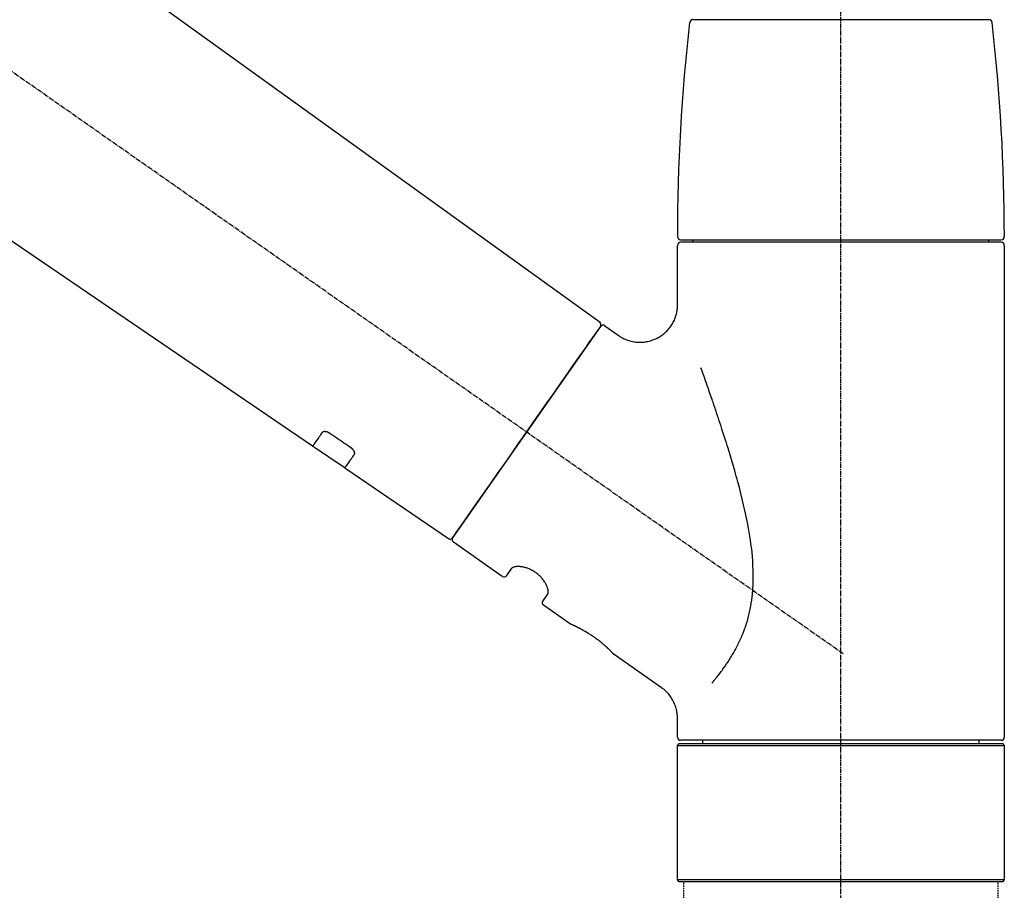
# Model space of a CAD drawing. Units: millimetres. Extents: x -109 to 26472, y -120 to 8847.
# Drawn here: x 5801 to 5957, y 2898 to 3036 of the extents above; entities that cross this region are included whole.
import ezdxf

# ---------------------------------------------------------------- set-up
doc = ezdxf.new("R2010")
doc.units = ezdxf.units.MM
doc.linetypes.add('CENTER2', pattern=[1.125, 0.75, -0.125, 0.125, -0.125])
doc.linetypes.add('DASHED', pattern=[0.75, 0.5, -0.25])
doc.layers.add('150-機器', color=8, linetype='Continuous')

# ---------------------------------------------------------------- blocks, each defined once
blk = doc.blocks.new('F402_D')
at = {"layer": '150-機器', "color": 161, "linetype": 'CENTER2'}
blk.add_line((0, -53.67), (0, 250.27), dxfattribs=at)
at = {"layer": '150-機器', "color": 13, "linetype": 'CENTER2'}
blk.add_line((0.34, 36.17), (-286.53, 237.04), dxfattribs=at)
at = {"layer": '150-機器', "color": 13, "linetype": 'Continuous'}
for p, q in [((-158.24, 175.21), (-38.21, 88.74)), ((-83.81, 69.09), (-184.55, 137.62)), ((-23.49, 136.74), (0, 136.74)), ((0, 136.74), (23.49, 136.74)), ((-25.43, 101.83), (25.43, 101.83)), ((-23.44, 101.43), (-23.44, 101.83)), ((23.44, 101.83), (23.44, 101.43)), ((-25.93, 91.62), (-25.93, 100.93)), ((25.43, 101.43), (-25.43, 101.43)), ((25.93, 100.93), (25.93, 22.94)), ((-38.14, 88.07), (-61.59, 54.57)), ((-37.45, 88.19), (-35.35, 86.72)), ((-78.66, 65.58), (-83.85, 69.11)), ((-62.25, 54.41), (-78.7, 65.61)), ((-53.71, 48.44), (-61.47, 53.88)), ((-53.02, 48.57), (-52.2, 49.73)), ((-46.48, 45.72), (-47.3, 44.56)), ((-42.89, 40.86), (-47.18, 43.87)), ((-42.79, 40.81), (-42.79, 40.81)), ((-28.48, 30.78), (-35.99, 36.03)), ((-25.93, 22.94), (-25.93, 25.89)), ((-25.93, 21.64), (-25.63, 21.94)), ((-25.63, 21.94), (25.63, 21.94)), ((0, 22.44), (-25.43, 22.44)), ((-21.89, 21.94), (-21.89, 22.44)), ((25.43, 22.44), (0, 22.44)), ((21.89, 22.44), (21.89, 21.94)), ((25.63, 21.94), (25.93, 21.64)), ((-25.93, 21.64), (25.93, 21.64)), ((-25.93, 0.3), (-25.93, 21.64)), ((25.93, 21.64), (25.93, 0.3)), ((-25.63, 0), (-25.93, 0.3)), ((25.93, 0.3), (-25.93, 0.3)), ((25.63, 0), (-25.63, 0)), ((25.93, 0.3), (25.63, 0))]:
    blk.add_line(p, q, dxfattribs=at)
at = {"layer": '150-機器', "color": 13, "linetype": 'DASHED', "ltscale": 0.5}
for p, q in [((-24.93, -2.69), (-24.93, 0)), ((24.93, -2.69), (24.93, 0))]:
    blk.add_line(p, q, dxfattribs=at)
at = {"layer": '150-機器', "color": 13, "linetype": 'Continuous'}
for points in [[(-35.35, 86.7), (-35.35, 86.69), (-35.34, 86.69), (-35.34, 86.69), (-35.34, 86.69), (-35.29, 86.65), (-35.24, 86.61), (-35.19, 86.57), (-35.14, 86.53), (-35.04, 86.46), (-34.93, 86.4), (-34.82, 86.34), (-34.7, 86.28), (-34.54, 86.2), (-34.37, 86.12), (-34.2, 86.04), (-34.03, 85.97), (-33.84, 85.9), (-33.65, 85.84), (-33.46, 85.78), (-33.27, 85.73), (-33.07, 85.69), (-32.87, 85.65), (-32.67, 85.62), (-32.47, 85.6), (-32.26, 85.58), (-32.06, 85.57), (-31.85, 85.57), (-31.64, 85.58), (-31.44, 85.59), (-31.23, 85.61), (-31.02, 85.63), (-30.82, 85.67), (-30.61, 85.71), (-30.4, 85.76), (-30.19, 85.82), (-29.98, 85.88), (-29.77, 85.95), (-29.57, 86.04), (-29.37, 86.12), (-29.17, 86.22), (-28.98, 86.32), (-28.79, 86.43), (-28.6, 86.55), (-28.42, 86.68), (-28.25, 86.8), (-28.08, 86.93), (-27.92, 87.07), (-27.77, 87.21), (-27.62, 87.35), (-27.48, 87.5), (-27.35, 87.65), (-27.22, 87.81), (-27.1, 87.96), (-26.99, 88.12), (-26.88, 88.28), (-26.77, 88.44), (-26.68, 88.6), (-26.59, 88.77), (-26.5, 88.94), (-26.42, 89.1), (-26.35, 89.27), (-26.29, 89.44), (-26.23, 89.6), (-26.17, 89.77), (-26.12, 89.94), (-26.08, 90.1), (-26.04, 90.27), (-26, 90.44), (-25.98, 90.6), (-25.95, 90.76), (-25.94, 90.92), (-25.92, 91.08), (-25.91, 91.19), (-25.9, 91.3), (-25.9, 91.41), (-25.9, 91.52), (-25.9, 91.58), (-25.9, 91.64), (-25.91, 91.69), (-25.91, 91.75), (-25.91, 91.75), (-25.91, 91.76), (-25.91, 91.77), (-25.91, 91.77)], [(-39.58, 86.02), (-39.25, 86.48), (-38.95, 86.92), (-38.68, 87.3), (-38.46, 87.62), (-38.42, 87.68), (-38.37, 87.75), (-38.3, 87.84), (-38.21, 87.97), (-38.18, 88.02), (-38.15, 88.06), (-38.13, 88.08), (-38.14, 88.08), (-38.14, 88.07), (-38.14, 88.07), (-38.14, 88.07), (-38.14, 88.07)], [(-61.6, 54.57), (-61.6, 54.57), (-61.6, 54.57), (-61.59, 54.57), (-61.59, 54.57), (-61.31, 54.98), (-61.03, 55.38), (-60.75, 55.78), (-60.46, 56.19), (-59.73, 57.23), (-59, 58.28), (-58.27, 59.32), (-57.54, 60.37), (-56.51, 61.83), (-55.49, 63.29), (-54.47, 64.75), (-53.44, 66.21), (-52.28, 67.87), (-51.12, 69.53), (-49.96, 71.18), (-48.8, 72.84), (-47.69, 74.44), (-46.57, 76.04), (-45.45, 77.63), (-44.33, 79.23), (-43.42, 80.53), (-42.51, 81.83), (-41.6, 83.12), (-40.69, 84.42), (-40.42, 84.82), (-40.14, 85.22), (-39.86, 85.62), (-39.58, 86.02)], [(-20.46, 31.5), (-20.45, 31.52), (-20.43, 31.54), (-20.42, 31.55), (-20.41, 31.57), (-20.39, 31.58), (-20.38, 31.6), (-20.36, 31.62), (-20.35, 31.63), (-20.28, 31.72), (-20.2, 31.81), (-20.13, 31.9), (-20.06, 31.99), (-20, 32.06), (-19.94, 32.14), (-19.88, 32.21), (-19.82, 32.29), (-19.63, 32.51), (-19.45, 32.74), (-19.27, 32.98), (-19.09, 33.21), (-18.97, 33.37), (-18.85, 33.53), (-18.73, 33.7), (-18.61, 33.86), (-18.37, 34.2), (-18.13, 34.55), (-17.9, 34.9), (-17.67, 35.25), (-17.56, 35.43), (-17.44, 35.61), (-17.33, 35.79), (-17.22, 35.98), (-17.05, 36.27), (-16.89, 36.56), (-16.73, 36.85), (-16.58, 37.15), (-16.53, 37.25), (-16.47, 37.35), (-16.42, 37.45), (-16.37, 37.55), (-16.27, 37.76), (-16.17, 37.96), (-16.07, 38.17), (-15.98, 38.37), (-15.93, 38.47), (-15.89, 38.58), (-15.84, 38.68), (-15.79, 38.79), (-15.66, 39.1), (-15.52, 39.42), (-15.4, 39.74), (-15.27, 40.06), (-15.19, 40.28), (-15.12, 40.5), (-15.04, 40.73), (-14.97, 40.95), (-14.83, 41.4), (-14.71, 41.86), (-14.59, 42.32), (-14.48, 42.78), (-14.43, 43.02), (-14.38, 43.25), (-14.34, 43.48), (-14.29, 43.72), (-14.22, 44.19), (-14.15, 44.66), (-14.09, 45.13), (-14.03, 45.6), (-14.01, 45.84), (-13.99, 46.08), (-13.97, 46.32), (-13.96, 46.56), (-13.93, 47.04), (-13.91, 47.52), (-13.9, 48), (-13.9, 48.49), (-13.91, 48.73), (-13.91, 48.96), (-13.92, 49.2), (-13.92, 49.44), (-13.95, 50.16), (-13.98, 50.88), (-14.03, 51.59), (-14.09, 52.3), (-14.14, 52.78), (-14.21, 53.25), (-14.27, 53.72), (-14.34, 54.19), (-14.49, 55.14), (-14.66, 56.08), (-14.83, 57.01), (-15.02, 57.95), (-15.12, 58.41), (-15.22, 58.87), (-15.32, 59.33), (-15.43, 59.79), (-15.65, 60.7), (-15.87, 61.61), (-16.1, 62.52), (-16.34, 63.42), (-16.47, 63.87), (-16.59, 64.32), (-16.72, 64.76), (-16.84, 65.21), (-17.1, 66.1), (-17.36, 66.98), (-17.62, 67.87), (-17.89, 68.75), (-18.03, 69.19), (-18.16, 69.62), (-18.3, 70.06), (-18.44, 70.5), (-18.65, 71.15), (-18.86, 71.79), (-19.07, 72.44), (-19.29, 73.09), (-19.36, 73.3), (-19.43, 73.52), (-19.5, 73.73), (-19.57, 73.95), (-19.71, 74.37), (-19.85, 74.79), (-20, 75.22), (-20.14, 75.64), (-20.21, 75.85), (-20.28, 76.06), (-20.36, 76.27), (-20.43, 76.48), (-20.62, 77.04), (-20.82, 77.61), (-21.01, 78.18), (-21.21, 78.74), (-21.33, 79.09), (-21.46, 79.44), (-21.58, 79.8), (-21.71, 80.15), (-21.83, 80.49), (-21.95, 80.83), (-22.07, 81.17), (-22.2, 81.51)], [(-82.32, 71.22), (-82.44, 71.05), (-82.56, 70.87), (-82.68, 70.7), (-82.8, 70.52), (-82.9, 70.39), (-82.99, 70.26), (-83.09, 70.12), (-83.18, 69.99), (-83.31, 69.81), (-83.43, 69.63), (-83.56, 69.45), (-83.68, 69.27), (-83.71, 69.23), (-83.74, 69.19), (-83.77, 69.15), (-83.81, 69.09), (-83.81, 69.09), (-83.81, 69.08), (-83.81, 69.08), (-83.81, 69.08), (-83.81, 69.08), (-83.81, 69.08), (-83.81, 69.09), (-83.81, 69.09), (-83.81, 69.09), (-83.81, 69.09), (-83.81, 69.09), (-83.81, 69.09)], [(-81.15, 71.15), (-81.15, 71.15), (-81.16, 71.16), (-81.16, 71.16), (-81.17, 71.16), (-81.18, 71.17), (-81.19, 71.18), (-81.2, 71.18), (-81.21, 71.19), (-81.22, 71.2), (-81.24, 71.21), (-81.25, 71.22), (-81.27, 71.22), (-81.29, 71.23), (-81.31, 71.24), (-81.32, 71.25), (-81.34, 71.26), (-81.36, 71.27), (-81.38, 71.28), (-81.41, 71.29), (-81.43, 71.3), (-81.46, 71.31), (-81.49, 71.32), (-81.52, 71.34), (-81.55, 71.35), (-81.59, 71.36), (-81.63, 71.37), (-81.67, 71.38), (-81.7, 71.39), (-81.75, 71.39), (-81.79, 71.4), (-81.83, 71.4), (-81.87, 71.4), (-81.91, 71.4), (-81.95, 71.4), (-81.98, 71.4), (-82.02, 71.39), (-82.05, 71.38), (-82.08, 71.38), (-82.12, 71.37), (-82.15, 71.36), (-82.17, 71.35), (-82.19, 71.33), (-82.21, 71.32), (-82.23, 71.31), (-82.24, 71.3), (-82.26, 71.29), (-82.27, 71.27), (-82.28, 71.26), (-82.29, 71.26), (-82.3, 71.25), (-82.3, 71.24), (-82.31, 71.23), (-82.31, 71.23), (-82.31, 71.23), (-82.31, 71.22), (-82.32, 71.22)], [(-77.68, 68.8), (-77.97, 69), (-78.26, 69.19), (-78.55, 69.39), (-78.84, 69.58), (-79.12, 69.78), (-79.41, 69.98), (-79.7, 70.17), (-79.99, 70.37), (-80.28, 70.56), (-80.57, 70.76), (-80.86, 70.95), (-81.15, 71.15)], [(-77.2, 67.75), (-77.19, 67.76), (-77.19, 67.76), (-77.19, 67.76), (-77.19, 67.77), (-77.18, 67.77), (-77.18, 67.78), (-77.17, 67.79), (-77.17, 67.8), (-77.16, 67.81), (-77.15, 67.83), (-77.15, 67.85), (-77.14, 67.86), (-77.14, 67.89), (-77.13, 67.91), (-77.13, 67.93), (-77.13, 67.96), (-77.13, 67.99), (-77.13, 68.02), (-77.13, 68.05), (-77.14, 68.09), (-77.15, 68.12), (-77.16, 68.16), (-77.17, 68.19), (-77.18, 68.23), (-77.2, 68.26), (-77.22, 68.3), (-77.24, 68.34), (-77.26, 68.37), (-77.28, 68.41), (-77.3, 68.44), (-77.32, 68.47), (-77.35, 68.5), (-77.37, 68.53), (-77.39, 68.55), (-77.41, 68.58), (-77.44, 68.6), (-77.45, 68.62), (-77.47, 68.64), (-77.49, 68.65), (-77.51, 68.67), (-77.53, 68.69), (-77.55, 68.71), (-77.57, 68.72), (-77.59, 68.74), (-77.61, 68.75), (-77.62, 68.76), (-77.64, 68.77), (-77.65, 68.78), (-77.66, 68.79), (-77.66, 68.79), (-77.67, 68.8), (-77.68, 68.8)], [(-78.69, 65.61), (-78.7, 65.61), (-78.7, 65.61), (-78.7, 65.61), (-78.7, 65.61), (-78.7, 65.61), (-78.7, 65.6), (-78.7, 65.6), (-78.7, 65.6), (-78.7, 65.6), (-78.7, 65.61), (-78.7, 65.61), (-78.69, 65.61), (-78.65, 65.67), (-78.62, 65.71), (-78.6, 65.75), (-78.57, 65.79), (-78.44, 65.97), (-78.32, 66.15), (-78.19, 66.33), (-78.06, 66.51), (-77.97, 66.65), (-77.88, 66.78), (-77.78, 66.92), (-77.69, 67.05), (-77.56, 67.23), (-77.44, 67.4), (-77.32, 67.58), (-77.2, 67.75)], [(-46.48, 45.74), (-46.48, 45.74), (-46.48, 45.74), (-46.48, 45.74), (-46.48, 45.74), (-46.47, 45.74), (-46.47, 45.75), (-46.46, 45.75), (-46.46, 45.76), (-46.45, 45.8), (-46.44, 45.84), (-46.43, 45.87), (-46.42, 45.91), (-46.42, 45.98), (-46.42, 46.05), (-46.42, 46.11), (-46.43, 46.18), (-46.45, 46.28), (-46.47, 46.37), (-46.49, 46.47), (-46.52, 46.56), (-46.55, 46.67), (-46.59, 46.79), (-46.64, 46.9), (-46.68, 47.01), (-46.74, 47.13), (-46.8, 47.25), (-46.87, 47.36), (-46.94, 47.48), (-47.02, 47.6), (-47.1, 47.73), (-47.18, 47.85), (-47.27, 47.96), (-47.37, 48.08), (-47.47, 48.2), (-47.57, 48.31), (-47.67, 48.42), (-47.79, 48.53), (-47.9, 48.64), (-48.02, 48.75), (-48.15, 48.85), (-48.27, 48.94), (-48.4, 49.03), (-48.53, 49.12), (-48.66, 49.21), (-48.79, 49.29), (-48.92, 49.36), (-49.06, 49.43), (-49.19, 49.5), (-49.33, 49.56), (-49.46, 49.62), (-49.6, 49.67), (-49.74, 49.72), (-49.88, 49.77), (-50.01, 49.81), (-50.15, 49.85), (-50.29, 49.88), (-50.42, 49.91), (-50.55, 49.93), (-50.68, 49.95), (-50.82, 49.97), (-50.94, 49.98), (-51.06, 49.99), (-51.18, 49.99), (-51.3, 49.99), (-51.41, 49.99), (-51.51, 49.98), (-51.61, 49.96), (-51.71, 49.95), (-51.79, 49.94), (-51.87, 49.92), (-51.94, 49.89), (-52.02, 49.86), (-52.06, 49.84), (-52.09, 49.82), (-52.13, 49.8), (-52.17, 49.77), (-52.18, 49.76), (-52.18, 49.76), (-52.19, 49.75), (-52.2, 49.74), (-52.2, 49.74), (-52.2, 49.74), (-52.2, 49.74), (-52.2, 49.73)], [(-35.94, 36), (-35.94, 36), (-35.94, 36), (-35.94, 36), (-35.94, 36), (-35.94, 36), (-35.94, 36), (-35.94, 36), (-35.94, 36), (-35.94, 36), (-35.94, 36.01), (-35.95, 36.01), (-35.95, 36.01), (-35.95, 36.01), (-35.95, 36.01), (-35.96, 36.02), (-35.96, 36.02), (-35.97, 36.04), (-35.99, 36.05), (-36, 36.07), (-36.02, 36.08), (-36.02, 36.09), (-36.03, 36.09), (-36.03, 36.1), (-36.04, 36.11), (-36.05, 36.12), (-36.07, 36.14), (-36.08, 36.15), (-36.1, 36.16), (-36.11, 36.18), (-36.13, 36.2), (-36.14, 36.22), (-36.16, 36.23), (-36.18, 36.25), (-36.2, 36.28), (-36.22, 36.3), (-36.24, 36.32), (-36.27, 36.34), (-36.29, 36.36), (-36.31, 36.39), (-36.33, 36.41), (-36.35, 36.42), (-36.36, 36.44), (-36.37, 36.45), (-36.38, 36.46), (-36.43, 36.5), (-36.47, 36.55), (-36.51, 36.59), (-36.55, 36.63), (-36.58, 36.66), (-36.61, 36.69), (-36.64, 36.72), (-36.67, 36.75), (-36.73, 36.8), (-36.78, 36.85), (-36.83, 36.9), (-36.89, 36.95), (-36.91, 36.97), (-36.92, 36.99), (-36.94, 37.01), (-36.96, 37.02), (-37, 37.06), (-37.04, 37.1), (-37.08, 37.14), (-37.12, 37.17), (-37.14, 37.19), (-37.16, 37.21), (-37.18, 37.23), (-37.2, 37.25), (-37.27, 37.31), (-37.33, 37.36), (-37.4, 37.42), (-37.46, 37.48), (-37.51, 37.52), (-37.55, 37.56), (-37.6, 37.6), (-37.65, 37.64), (-37.72, 37.7), (-37.8, 37.77), (-37.87, 37.83), (-37.95, 37.89), (-37.97, 37.91), (-38, 37.93), (-38.02, 37.95), (-38.05, 37.97), (-38.1, 38.02), (-38.15, 38.06), (-38.21, 38.1), (-38.26, 38.14), (-38.31, 38.18), (-38.37, 38.23), (-38.42, 38.27), (-38.47, 38.31), (-38.53, 38.35), (-38.58, 38.39), (-38.64, 38.43), (-38.7, 38.48), (-38.75, 38.52), (-38.81, 38.56), (-38.86, 38.6), (-38.92, 38.64), (-38.95, 38.66), (-38.98, 38.68), (-39.01, 38.7), (-39.04, 38.72), (-39.12, 38.79), (-39.21, 38.85), (-39.3, 38.91), (-39.38, 38.97), (-39.44, 39.01), (-39.5, 39.05), (-39.56, 39.08), (-39.62, 39.12), (-39.7, 39.18), (-39.79, 39.23), (-39.88, 39.29), (-39.96, 39.34), (-39.99, 39.36), (-40.02, 39.38), (-40.05, 39.4), (-40.08, 39.42), (-40.14, 39.45), (-40.19, 39.49), (-40.25, 39.52), (-40.31, 39.56), (-40.34, 39.57), (-40.37, 39.59), (-40.4, 39.61), (-40.42, 39.63), (-40.51, 39.67), (-40.59, 39.72), (-40.68, 39.77), (-40.76, 39.82), (-40.81, 39.85), (-40.87, 39.88), (-40.92, 39.91), (-40.97, 39.94), (-41.05, 39.98), (-41.13, 40.02), (-41.2, 40.06), (-41.28, 40.1), (-41.31, 40.12), (-41.33, 40.13), (-41.36, 40.14), (-41.38, 40.16), (-41.43, 40.18), (-41.48, 40.21), (-41.53, 40.23), (-41.57, 40.25), (-41.6, 40.27), (-41.62, 40.28), (-41.64, 40.29), (-41.67, 40.3), (-41.73, 40.33), (-41.8, 40.37), (-41.86, 40.4), (-41.93, 40.43), (-41.97, 40.45), (-42.01, 40.47), (-42.05, 40.49), (-42.09, 40.51), (-42.16, 40.54), (-42.23, 40.57), (-42.3, 40.61), (-42.37, 40.64), (-42.4, 40.65), (-42.43, 40.67), (-42.46, 40.68), (-42.49, 40.69), (-42.53, 40.71), (-42.56, 40.72), (-42.6, 40.74), (-42.64, 40.76), (-42.65, 40.76), (-42.66, 40.77), (-42.67, 40.77), (-42.68, 40.78), (-42.7, 40.78), (-42.72, 40.79), (-42.74, 40.8), (-42.75, 40.81), (-42.76, 40.81), (-42.77, 40.81), (-42.78, 40.82), (-42.79, 40.82), (-42.8, 40.83), (-42.82, 40.83), (-42.84, 40.84), (-42.86, 40.85), (-42.87, 40.86), (-42.88, 40.86), (-42.89, 40.87), (-42.89, 40.87), (-42.89, 40.87), (-42.89, 40.86), (-42.89, 40.86), (-42.88, 40.86)], [(-42.68, 40.76), (-42.68, 40.77), (-42.69, 40.77), (-42.7, 40.77), (-42.71, 40.78), (-42.72, 40.78), (-42.73, 40.79), (-42.74, 40.79), (-42.75, 40.8), (-42.76, 40.8), (-42.77, 40.8), (-42.78, 40.81), (-42.78, 40.81), (-42.79, 40.81), (-42.79, 40.81), (-42.79, 40.81), (-42.79, 40.81), (-42.79, 40.81), (-42.79, 40.81), (-42.79, 40.81), (-42.79, 40.81)], [(-25.94, 25.89), (-25.94, 25.94), (-25.94, 25.98), (-25.93, 26.03), (-25.93, 26.08), (-25.93, 26.19), (-25.93, 26.31), (-25.94, 26.43), (-25.95, 26.54), (-25.97, 26.73), (-26, 26.91), (-26.03, 27.09), (-26.07, 27.27), (-26.13, 27.47), (-26.18, 27.67), (-26.25, 27.87), (-26.32, 28.07), (-26.4, 28.27), (-26.49, 28.46), (-26.59, 28.66), (-26.69, 28.85), (-26.8, 29.04), (-26.92, 29.23), (-27.05, 29.41), (-27.18, 29.58), (-27.32, 29.75), (-27.47, 29.91), (-27.63, 30.07), (-27.78, 30.23), (-27.89, 30.33), (-27.99, 30.43), (-28.1, 30.53), (-28.22, 30.62), (-28.28, 30.66), (-28.35, 30.7), (-28.41, 30.73), (-28.47, 30.77), (-28.47, 30.77), (-28.48, 30.77), (-28.48, 30.78), (-28.48, 30.78)]]:
    blk.add_lwpolyline(points, dxfattribs=at)
for centre, radius, start, end in [((273.27, 102.24), 299.21, 173.4651, 179.9836), ((-23.49, 136.24), 0.499, 90, 173.4651), ((23.49, 136.24), 0.499, 6.5349, 90), ((-273.27, 102.24), 299.21, 0.0164, 6.5349), ((-25.43, 102.33), 0.499, 179.9836, 270), ((25.43, 102.33), 0.499, 270, 0.0164), ((-25.43, 100.93), 0.499, 90, 180), ((25.43, 100.93), 0.499, 0, 90), ((-38.55, 88.36), 0.499, 325, 54.7271), ((-37.73, 87.78), 0.499, 55, 145), ((-62.01, 54.85), 0.499, 236.2642, 325), ((-61.19, 54.29), 0.499, 145, 235), ((-53.43, 48.85), 0.499, 235, 325), ((-46.89, 44.28), 0.499, 145, 235), ((-25.43, 22.94), 0.499, 180, 270), ((25.43, 22.94), 0.499, 270, 0)]:
    blk.add_arc(centre, radius, start, end, dxfattribs=at)

msp = doc.modelspace()

# ---------------------------------------------------------------- block references
at = {"layer": '150-機器'}
msp.add_blockref('F402_D', (5931.57, 2899.44), dxfattribs=at)

doc.saveas('drawing.dxf')
